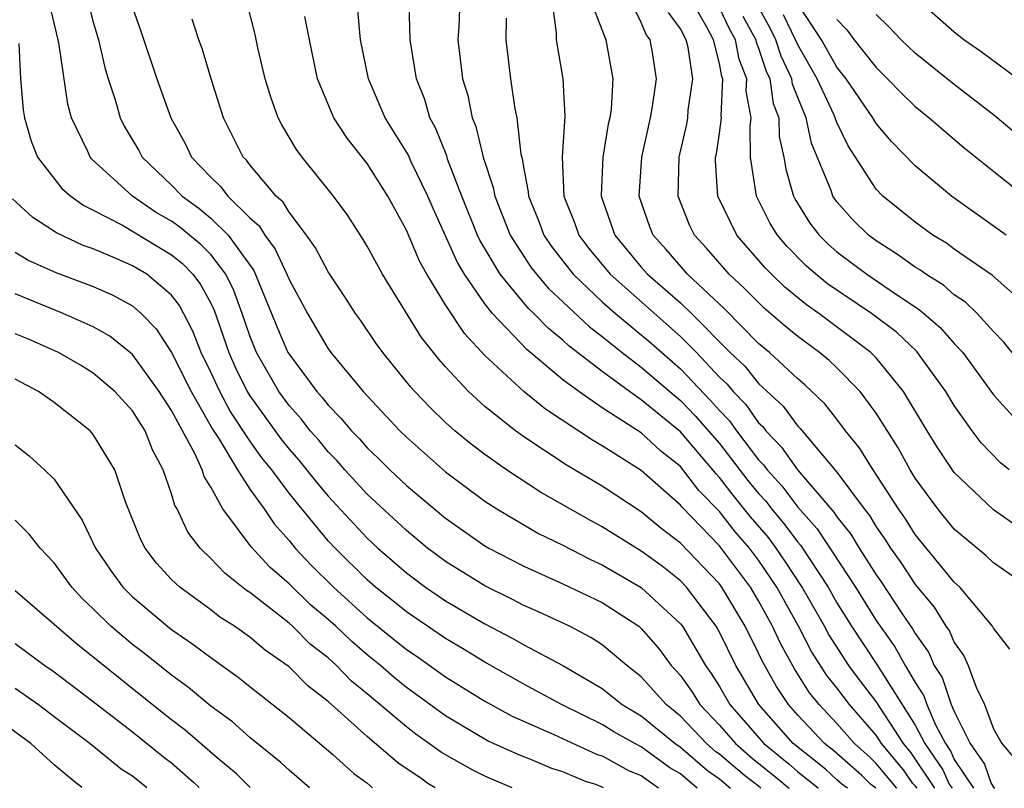
# Model space of a CAD drawing. Units: inches. Extents: x 2592000 to 2595000, y 1484683 to 1485000.
# Drawn here: x 2593657 to 2593708, y 1484685 to 1484724 of the extents above; entities that cross this region are included whole.
import ezdxf

# ---------------------------------------------------------------- set-up
doc = ezdxf.new("R2010")
doc.units = ezdxf.units.IN
doc.header["$MEASUREMENT"] = 0
doc.layers.add('LD25921482_2ft', color=182, linetype='Continuous')

msp = doc.modelspace()

# ---------------------------------------------------------------- linework, layer by layer
at = {"layer": 'LD25921482_2ft'}
for points, elevation in [([(2593679.722, 1484725), (2593679.673, 1484723.673), (2593679.631, 1484723), (2593679.705, 1484722.294), (2593679.873, 1484721), (2593680.138, 1484720.138), (2593680.357, 1484719), (2593680.553, 1484718.553), (2593680.922, 1484717), (2593681.441, 1484715.441), (2593681.512, 1484715), (2593682.309, 1484713), (2593683.364, 1484711.364), (2593683.65, 1484711), (2593684.267, 1484710.267), (2593685, 1484709.597), (2593686.333, 1484708.333), (2593687, 1484707.828), (2593688.024, 1484707), (2593689, 1484706.259), (2593690.455, 1484705), (2593691, 1484704.549), (2593691.764, 1484703.763), (2593693, 1484702.344), (2593694.453, 1484700.453), (2593695, 1484699.787), (2593695.379, 1484699.378), (2593695.662, 1484699), (2593696.278, 1484698.278), (2593697, 1484697.3), (2593697.142, 1484697.142), (2593698.546, 1484695), (2593699, 1484694.203), (2593699.747, 1484693), (2593701.038, 1484691.038), (2593703, 1484687.946), (2593703.497, 1484687), (2593704.413, 1484685.66), (2593704.734, 1484684.924), (2593704.887, 1484684.715)], 10588), ([(2593684.428, 1484725), (2593684.653, 1484723.347), (2593684.65, 1484723), (2593684.992, 1484721), (2593685.092, 1484719.091), (2593684.962, 1484717), (2593685.052, 1484715), (2593685.606, 1484713.606), (2593685.808, 1484713), (2593686.322, 1484712.322), (2593687.404, 1484711), (2593691, 1484707.828), (2593691.818, 1484707), (2593693, 1484705.749), (2593693.386, 1484705.385), (2593693.694, 1484705), (2593694.34, 1484704.34), (2593695, 1484703.407), (2593695.212, 1484703.212), (2593695.367, 1484703), (2593696.168, 1484702.168), (2593696.98, 1484701), (2593698.842, 1484698.842), (2593699, 1484698.599), (2593699.706, 1484697.706), (2593700.131, 1484697), (2593701, 1484695.64), (2593701.267, 1484695.267), (2593702.306, 1484693.694), (2593702.869, 1484692.869), (2593703, 1484692.634), (2593703.682, 1484691.682), (2593703.977, 1484691), (2593704.376, 1484690.376), (2593704.842, 1484689), (2593705, 1484688.635), (2593705.806, 1484687), (2593706.541, 1484685.951), (2593706.877, 1484684.965), (2593706.999, 1484684.778), (2593707.079, 1484684.713)], 10584), ([(2593707.838, 1484691.838), (2593707, 1484692.903), (2593706.95, 1484693), (2593705.28, 1484695), (2593705, 1484695.251), (2593703, 1484697.703), (2593702.499, 1484698.499), (2593702.146, 1484699), (2593700.849, 1484701), (2593700.138, 1484702.138), (2593699.447, 1484703), (2593699, 1484703.593), (2593698.378, 1484704.378), (2593697.354, 1484705.355), (2593697, 1484705.65), (2593695.554, 1484707), (2593695, 1484707.468), (2593693.245, 1484709.246), (2593691.358, 1484711), (2593690.266, 1484712.265), (2593689.606, 1484713), (2593689.435, 1484713.436), (2593688.902, 1484715), (2593689.029, 1484717), (2593689.474, 1484719), (2593689.576, 1484719.576), (2593689.772, 1484721), (2593689.552, 1484722.448), (2593689.451, 1484723), (2593689.26, 1484723.26), (2593689, 1484723.886), (2593688.454, 1484725)], 10580), ([(2593708.148, 1484698.149), (2593707, 1484698.956), (2593705, 1484700.861), (2593704.147, 1484702.147), (2593703.608, 1484703), (2593702.408, 1484705), (2593701, 1484706.729), (2593700.736, 1484707), (2593698.075, 1484709), (2593697.442, 1484709.442), (2593696.344, 1484710.344), (2593695.659, 1484711), (2593695.333, 1484711.333), (2593693.88, 1484713), (2593692.919, 1484715), (2593692.797, 1484716.797), (2593692.801, 1484717), (2593692.838, 1484717.162), (2593693, 1484718.228), (2593693.102, 1484719), (2593693.086, 1484719.086), (2593693.17, 1484721), (2593693.122, 1484721.122), (2593693, 1484721.777), (2593692.693, 1484723), (2593692.358, 1484723.642), (2593691.564, 1484725)], 10576), ([(2593709, 1484705.715), (2593707.532, 1484707.532), (2593707, 1484708.074), (2593706.161, 1484709), (2593705.57, 1484709.57), (2593705, 1484709.956), (2593704.442, 1484710.442), (2593703.549, 1484711), (2593703.233, 1484711.232), (2593703, 1484711.371), (2593702.05, 1484712.05), (2593701, 1484712.712), (2593700.619, 1484713), (2593699.798, 1484713.798), (2593699, 1484714.711), (2593698.874, 1484714.874), (2593698.797, 1484715), (2593698.705, 1484715.295), (2593697.707, 1484717.708), (2593697.436, 1484719), (2593697, 1484720.042), (2593696.731, 1484720.731), (2593696.695, 1484721), (2593696.152, 1484722.152), (2593695.874, 1484723), (2593695.585, 1484723.585), (2593694.808, 1484725)], 10570), ([(2593708.671, 1484720.671), (2593706.373, 1484722.373), (2593705.487, 1484723), (2593705, 1484723.378), (2593703.16, 1484725)], 10560), ([(2593695.118, 1484684.725), (2593694.999, 1484684.819), (2593694.281, 1484685.365), (2593693.378, 1484686.139), (2593693, 1484686.454), (2593692.816, 1484686.582), (2593692.334, 1484687), (2593691, 1484688.404), (2593690.268, 1484689), (2593689, 1484690.421), (2593688.266, 1484691), (2593687, 1484692.06), (2593686.432, 1484692.432), (2593685.337, 1484693), (2593683.743, 1484693.743), (2593683, 1484694.066), (2593682.389, 1484694.389), (2593681, 1484695.071), (2593679, 1484696.317), (2593678.084, 1484697), (2593677, 1484697.891), (2593675, 1484699.763), (2593673.856, 1484701), (2593673.458, 1484701.458), (2593673, 1484701.919), (2593672.518, 1484702.518), (2593672.088, 1484703), (2593671.615, 1484703.615), (2593671, 1484704.286), (2593670.485, 1484705), (2593669.339, 1484707), (2593669, 1484707.847), (2593668.606, 1484709), (2593668.176, 1484710.176), (2593667.776, 1484711), (2593667, 1484712.014), (2593666.514, 1484712.514), (2593665.418, 1484713.418), (2593665, 1484713.718), (2593664.185, 1484714.185), (2593663.003, 1484715), (2593660.91, 1484716.91), (2593660.839, 1484717), (2593660.72, 1484717.28), (2593659.883, 1484719), (2593659.699, 1484719.699), (2593659.257, 1484722.743), (2593659.203, 1484723), (2593658.785, 1484724.785)], 10604), ([(2593660.768, 1484724.768), (2593661, 1484723.898), (2593661.262, 1484723), (2593661.584, 1484721.584), (2593661.76, 1484721), (2593662.131, 1484719.869), (2593662.37, 1484719), (2593662.582, 1484718.583), (2593663.329, 1484717.328), (2593663.503, 1484717), (2593665, 1484715.56), (2593665.535, 1484715), (2593666.388, 1484714.388), (2593667, 1484713.88), (2593667.898, 1484713), (2593669.199, 1484711.199), (2593670.112, 1484709), (2593670.36, 1484708.36), (2593670.948, 1484707), (2593671, 1484706.91), (2593672.427, 1484705), (2593672.701, 1484704.701), (2593673, 1484704.312), (2593673.651, 1484703.651), (2593674.19, 1484703), (2593674.594, 1484702.594), (2593675, 1484702.126), (2593675.579, 1484701.579), (2593676.158, 1484701), (2593677, 1484700.208), (2593679, 1484698.523), (2593681, 1484697.122), (2593681.212, 1484697), (2593683, 1484696.075), (2593685, 1484695.179), (2593687, 1484694.218), (2593688.872, 1484693), (2593689, 1484692.895), (2593689.881, 1484691.88), (2593690.538, 1484691), (2593691, 1484690.48), (2593691.613, 1484689.613), (2593691.996, 1484689), (2593693, 1484687.942), (2593693.819, 1484687), (2593694.676, 1484686.264), (2593696.151, 1484685.068), (2593696.529, 1484684.74), (2593696.553, 1484684.723)], 10602), ([(2593663, 1484724.654), (2593663.435, 1484723.435), (2593664.25, 1484721), (2593664.962, 1484719), (2593665.695, 1484717.695), (2593666.018, 1484717), (2593667, 1484715.969), (2593667.494, 1484715.494), (2593667.866, 1484715), (2593669, 1484713.895), (2593669.477, 1484713.477), (2593669.758, 1484713), (2593670.295, 1484712.295), (2593670.894, 1484711), (2593671, 1484710.733), (2593671.94, 1484709), (2593673, 1484707.196), (2593673.14, 1484707), (2593674.784, 1484705), (2593676.661, 1484703), (2593677, 1484702.67), (2593679, 1484700.904), (2593681, 1484699.404), (2593681.624, 1484699), (2593683, 1484698.184), (2593683.754, 1484697.753), (2593685, 1484697.148), (2593686.412, 1484696.412), (2593687, 1484696.149), (2593689, 1484694.983), (2593691, 1484693.133), (2593691.101, 1484693), (2593692.287, 1484691), (2593692.582, 1484690.582), (2593693, 1484689.915), (2593693.534, 1484689), (2593695.272, 1484687), (2593696.545, 1484685.964), (2593697, 1484685.554), (2593698.037, 1484684.733), (2593698.052, 1484684.722)], 10600), ([(2593700.997, 1484684.719), (2593700.714, 1484684.92), (2593700.281, 1484685.361), (2593698.837, 1484686.629), (2593698.361, 1484687), (2593697, 1484688.455), (2593696.521, 1484689), (2593695.916, 1484689.916), (2593695.2, 1484691.2), (2593695, 1484691.634), (2593694.31, 1484693), (2593693.124, 1484695), (2593693, 1484695.167), (2593691, 1484697.257), (2593690.01, 1484698.01), (2593689, 1484698.848), (2593687, 1484700.162), (2593685.217, 1484701.216), (2593683, 1484702.69), (2593682.567, 1484703), (2593681, 1484704.24), (2593680.165, 1484705), (2593679, 1484706.277), (2593678.66, 1484706.66), (2593677.777, 1484707.777), (2593675.777, 1484711), (2593675, 1484712.439), (2593674.789, 1484712.789), (2593674.001, 1484714.001), (2593673.281, 1484715), (2593671.677, 1484717), (2593671.385, 1484717.385), (2593670.64, 1484718.64), (2593670.454, 1484719), (2593670.064, 1484720.064), (2593669.782, 1484721), (2593669.41, 1484722.59), (2593669.268, 1484723.268), (2593668.864, 1484724.864)], 10596), ([(2593703.104, 1484684.717), (2593702.999, 1484684.839), (2593702.873, 1484684.964), (2593702.41, 1484685.654), (2593701.282, 1484687), (2593701, 1484687.427), (2593699.635, 1484689), (2593699, 1484689.845), (2593698.484, 1484690.484), (2593697.709, 1484691.709), (2593697.034, 1484693), (2593695.927, 1484695), (2593695, 1484696.378), (2593694.535, 1484697), (2593693.821, 1484697.82), (2593693, 1484698.868), (2593691.949, 1484699.949), (2593691, 1484701.168), (2593689.98, 1484701.98), (2593689, 1484702.886), (2593687, 1484704.173), (2593685.809, 1484705), (2593685, 1484705.61), (2593683.149, 1484707.149), (2593681.395, 1484709), (2593681, 1484709.496), (2593679.964, 1484711), (2593679.603, 1484711.604), (2593678.364, 1484714.364), (2593678.1, 1484715), (2593677.25, 1484716.75), (2593677.098, 1484717.098), (2593675.917, 1484719), (2593675.069, 1484721), (2593674.653, 1484723), (2593674.515, 1484724.515)], 10592), ([(2593704.009, 1484684.716), (2593702.797, 1484686.536), (2593702.408, 1484687), (2593701, 1484689.152), (2593700.197, 1484690.197), (2593699.604, 1484691), (2593698.582, 1484692.582), (2593698.363, 1484693), (2593697.229, 1484695), (2593696.346, 1484696.346), (2593695.897, 1484697), (2593695.516, 1484697.516), (2593694.591, 1484698.591), (2593693.698, 1484699.698), (2593693, 1484700.615), (2593692.81, 1484700.811), (2593692.665, 1484701), (2593691, 1484702.952), (2593689, 1484704.589), (2593688.395, 1484705), (2593687, 1484706.026), (2593685.324, 1484707.323), (2593685, 1484707.631), (2593684.242, 1484708.241), (2593683.516, 1484709), (2593683.246, 1484709.246), (2593681.797, 1484711), (2593680.748, 1484712.748), (2593680.635, 1484713), (2593679.839, 1484715), (2593679.106, 1484716.894), (2593679.059, 1484717.059), (2593678.488, 1484718.488), (2593678.202, 1484719), (2593677.937, 1484719.937), (2593677.52, 1484721), (2593677.187, 1484723), (2593677.147, 1484724.853)], 10590), ([(2593686.58, 1484724.581), (2593687.189, 1484723), (2593687.543, 1484721), (2593687.457, 1484719.457), (2593687.391, 1484719), (2593687.315, 1484718.685), (2593687.035, 1484717), (2593686.946, 1484715.054), (2593686.949, 1484715), (2593687.652, 1484713), (2593689, 1484711.37), (2593689.323, 1484711), (2593691, 1484709.539), (2593691.574, 1484709), (2593693.549, 1484707), (2593694.296, 1484706.296), (2593695, 1484705.416), (2593696.255, 1484704.255), (2593697, 1484703.227), (2593697.115, 1484703.115), (2593699, 1484700.888), (2593700.388, 1484699), (2593700.659, 1484698.658), (2593701, 1484698.09), (2593701.451, 1484697.451), (2593701.734, 1484697), (2593702.262, 1484696.262), (2593703, 1484695.143), (2593703.972, 1484693.972), (2593704.573, 1484693), (2593704.751, 1484692.751), (2593705, 1484692.177), (2593705.492, 1484691.492), (2593705.704, 1484691), (2593706.116, 1484689.884), (2593706.536, 1484689), (2593707, 1484687.764), (2593707.421, 1484687), (2593708.464, 1484685.775)], 10582), ([(2593707.811, 1484701), (2593707.362, 1484701.361), (2593706.38, 1484702.38), (2593705.912, 1484703), (2593705, 1484704.288), (2593704.57, 1484705), (2593703.064, 1484707.065), (2593702.038, 1484708.039), (2593700.767, 1484709), (2593698.518, 1484710.518), (2593697.926, 1484711), (2593697.431, 1484711.431), (2593696.438, 1484712.438), (2593695.964, 1484713), (2593695.596, 1484713.596), (2593694.886, 1484715), (2593694.592, 1484717), (2593694.559, 1484718.559), (2593694.617, 1484719), (2593694.366, 1484720.366), (2593694.394, 1484721), (2593693.999, 1484722), (2593693.813, 1484723), (2593693.525, 1484723.525), (2593693, 1484724.628)], 10574), ([(2593707.656, 1484713), (2593704.864, 1484715), (2593703, 1484716.543), (2593701.786, 1484717.786), (2593701, 1484718.722), (2593700.839, 1484719), (2593699.477, 1484721), (2593699, 1484721.599), (2593698.216, 1484723), (2593697, 1484724.838)], 10566), ([(2593699.549, 1484684.721), (2593699.258, 1484684.928), (2593699, 1484685.146), (2593698.425, 1484685.692), (2593696.766, 1484687), (2593695.004, 1484689), (2593693.843, 1484691), (2593693, 1484692.694), (2593692.823, 1484693), (2593691.316, 1484695), (2593691, 1484695.331), (2593690.067, 1484696.067), (2593689, 1484696.844), (2593687, 1484698.094), (2593686.407, 1484698.407), (2593683.857, 1484699.857), (2593682.112, 1484701), (2593681, 1484701.781), (2593680.307, 1484702.307), (2593679.469, 1484703), (2593679, 1484703.423), (2593678.199, 1484704.199), (2593677.431, 1484705), (2593677.228, 1484705.228), (2593675.793, 1484707), (2593675.461, 1484707.461), (2593674.654, 1484708.654), (2593674.401, 1484709), (2593673.854, 1484709.855), (2593673, 1484711.123), (2593672.358, 1484712.358), (2593671.895, 1484713), (2593671, 1484714.173), (2593670.693, 1484714.693), (2593670.343, 1484715), (2593669, 1484716.607), (2593668.831, 1484716.831), (2593668.656, 1484717), (2593667.649, 1484719), (2593667.018, 1484721), (2593666.558, 1484722.558), (2593666.392, 1484723), (2593666.049, 1484724.049)], 10598), ([(2593702.063, 1484684.718), (2593702.049, 1484684.732), (2593701, 1484685.984), (2593700.692, 1484686.298), (2593699.893, 1484687), (2593699, 1484688.028), (2593698.09, 1484689), (2593697.603, 1484689.603), (2593696.829, 1484690.829), (2593696.112, 1484692.112), (2593695.703, 1484693), (2593695, 1484694.295), (2593694.581, 1484695), (2593693, 1484697.113), (2593691.088, 1484699.088), (2593691, 1484699.203), (2593689, 1484700.971), (2593687, 1484702.23), (2593686.511, 1484702.511), (2593684.104, 1484704.104), (2593683, 1484705.009), (2593681, 1484706.857), (2593679.968, 1484707.968), (2593679, 1484709.446), (2593678.039, 1484711), (2593677.671, 1484711.67), (2593677, 1484713.252), (2593676.053, 1484715), (2593675, 1484716.668), (2593673.969, 1484717.969), (2593673.298, 1484719), (2593673.201, 1484719.201), (2593672.464, 1484721), (2593672.039, 1484723), (2593671.816, 1484724.184)], 10594), ([(2593682.096, 1484724.096), (2593682.088, 1484723), (2593682.325, 1484721), (2593682.544, 1484719.457), (2593682.64, 1484719), (2593682.849, 1484717.151), (2593682.916, 1484716.916), (2593683, 1484716.389), (2593683.226, 1484715.226), (2593683.236, 1484715), (2593683.753, 1484713.753), (2593684.03, 1484713), (2593684.417, 1484712.417), (2593685.528, 1484711), (2593687, 1484709.602), (2593687.683, 1484709), (2593689.494, 1484707.494), (2593691, 1484706.168), (2593692.548, 1484704.548), (2593693, 1484704.036), (2593693.513, 1484703.513), (2593693.875, 1484703), (2593695, 1484701.515), (2593695.253, 1484701.253), (2593695.428, 1484701), (2593696.184, 1484700.184), (2593697, 1484699.097), (2593697.992, 1484697.992), (2593699.945, 1484695), (2593701, 1484693.294), (2593701.953, 1484691.954), (2593702.484, 1484691), (2593703, 1484690.131), (2593703.441, 1484689.441), (2593703.591, 1484689), (2593704.04, 1484687.96), (2593704.544, 1484687), (2593704.822, 1484686.593), (2593705, 1484686.185), (2593705.976, 1484684.714)], 10586), ([(2593708.789, 1484695), (2593707, 1484696.245), (2593706.616, 1484696.615), (2593705, 1484697.968), (2593704.163, 1484699), (2593703, 1484700.582), (2593702.74, 1484701), (2593702.123, 1484702.123), (2593701, 1484703.894), (2593700.192, 1484705), (2593699, 1484706.22), (2593698.597, 1484706.597), (2593698.114, 1484707), (2593697, 1484707.818), (2593696.351, 1484708.351), (2593695.276, 1484709.275), (2593694.278, 1484710.278), (2593693.494, 1484711), (2593692.332, 1484712.332), (2593691.716, 1484713), (2593691.478, 1484713.478), (2593690.896, 1484715), (2593690.941, 1484717), (2593691.325, 1484718.676), (2593691.374, 1484719), (2593691.399, 1484719.399), (2593691.631, 1484721), (2593691.391, 1484722.609), (2593691.293, 1484723), (2593691, 1484723.561), (2593690.392, 1484724.393)], 10578), ([(2593694.198, 1484724.198), (2593694.854, 1484723), (2593694.877, 1484722.876), (2593695, 1484722.564), (2593695.386, 1484721.386), (2593695.568, 1484721), (2593695.741, 1484719.741), (2593696.029, 1484719), (2593696.044, 1484718.044), (2593696.293, 1484717), (2593696.382, 1484716.382), (2593696.783, 1484715), (2593696.856, 1484714.855), (2593697.618, 1484713.617), (2593698.094, 1484713), (2593698.546, 1484712.546), (2593699, 1484712.151), (2593700.529, 1484711), (2593702.002, 1484709.998), (2593703.209, 1484709.209), (2593704.285, 1484708.285), (2593705, 1484707.466), (2593705.428, 1484707), (2593707, 1484704.837), (2593708.832, 1484702.832)], 10572), ([(2593709, 1484709.129), (2593706.946, 1484710.945), (2593705, 1484712.294), (2593704.594, 1484712.594), (2593703.909, 1484713), (2593703, 1484713.661), (2593701.349, 1484715), (2593701, 1484715.36), (2593699.568, 1484717.568), (2593699, 1484718.764), (2593698.853, 1484719.147), (2593697.983, 1484721), (2593697, 1484722.744), (2593696.891, 1484723), (2593696.266, 1484724.266)], 10568), ([(2593699, 1484724.04), (2593699.505, 1484723.505), (2593699.882, 1484723), (2593701, 1484721.57), (2593701.591, 1484721), (2593702.283, 1484720.283), (2593703, 1484719.578), (2593703.723, 1484719), (2593705.493, 1484717.493), (2593706.593, 1484716.592), (2593708.602, 1484715)], 10564), ([(2593709.577, 1484717), (2593707.096, 1484719.096), (2593705, 1484720.703), (2593703, 1484722.306), (2593702.281, 1484723), (2593701.653, 1484723.653), (2593701, 1484724.282)], 10562), ([(2593657.192, 1484722.808), (2593657.28, 1484721), (2593657.414, 1484719.414), (2593657.481, 1484719), (2593657.815, 1484717.815), (2593658.148, 1484717), (2593659.393, 1484715.393), (2593659.852, 1484715), (2593660.515, 1484714.515), (2593661, 1484714.286), (2593662.488, 1484713.512), (2593665, 1484712.002), (2593665.55, 1484711.55), (2593666.086, 1484711), (2593666.481, 1484710.481), (2593667, 1484709.518), (2593667.169, 1484709.169), (2593667.922, 1484707), (2593668.254, 1484706.254), (2593668.868, 1484705), (2593669, 1484704.784), (2593670.582, 1484702.582), (2593671, 1484702.065), (2593671.501, 1484701.502), (2593672.387, 1484700.386), (2593673, 1484699.655), (2593675, 1484697.502), (2593675.538, 1484697), (2593677, 1484695.728), (2593677.983, 1484695), (2593679, 1484694.308), (2593681, 1484693.134), (2593682.401, 1484692.401), (2593683, 1484692.056), (2593685, 1484690.998), (2593687, 1484689.815), (2593688.023, 1484689), (2593689, 1484688.418), (2593690.737, 1484687), (2593691, 1484686.817), (2593692.391, 1484685.617), (2593693, 1484685.191), (2593693.555, 1484684.726)], 10606), ([(2593691.859, 1484684.728), (2593691, 1484685.449), (2593690.455, 1484685.764), (2593689, 1484686.831), (2593688.673, 1484687), (2593687.608, 1484687.608), (2593687, 1484687.979), (2593684.932, 1484689), (2593683, 1484690.043), (2593681, 1484691.161), (2593679.863, 1484691.863), (2593679, 1484692.374), (2593677, 1484693.735), (2593676.306, 1484694.306), (2593675.426, 1484695), (2593675, 1484695.371), (2593673.351, 1484697), (2593673, 1484697.378), (2593671.358, 1484699.358), (2593671, 1484699.815), (2593670.118, 1484701), (2593669.619, 1484701.619), (2593669, 1484702.485), (2593668.001, 1484704.002), (2593667.46, 1484705), (2593667, 1484706.004), (2593666.511, 1484707), (2593666.093, 1484708.092), (2593665.402, 1484709.402), (2593665, 1484709.929), (2593663.73, 1484711), (2593663, 1484711.438), (2593662.203, 1484711.797), (2593661, 1484712.297), (2593660.482, 1484712.482), (2593659.125, 1484713.125), (2593657.907, 1484713.907), (2593656.865, 1484714.865)], 10608), ([(2593657, 1484712.133), (2593657.711, 1484711.711), (2593659.092, 1484711.092), (2593661, 1484710.379), (2593661.959, 1484709.959), (2593663, 1484709.381), (2593663.441, 1484709), (2593664.211, 1484708.211), (2593665, 1484707.006), (2593666.003, 1484705), (2593667.089, 1484703.089), (2593667.428, 1484702.572), (2593668.367, 1484701), (2593669, 1484700.018), (2593669.726, 1484699), (2593670.237, 1484698.237), (2593671, 1484697.388), (2593671.316, 1484697), (2593672.127, 1484696.127), (2593673.267, 1484695), (2593675, 1484693.435), (2593677, 1484691.817), (2593677.49, 1484691.49), (2593679, 1484690.414), (2593681, 1484689.164), (2593682.405, 1484688.405), (2593684.539, 1484687.461), (2593686.754, 1484686.442), (2593687, 1484686.371), (2593688.389, 1484685.615), (2593689, 1484685.377), (2593689.881, 1484684.73)], 10610), ([(2593687.075, 1484684.732), (2593686.999, 1484684.777), (2593686.675, 1484684.913), (2593686.146, 1484685.066), (2593685, 1484685.558), (2593684.437, 1484685.727), (2593683.362, 1484686.181), (2593682.742, 1484686.418), (2593681.15, 1484687.15), (2593679, 1484688.419), (2593677, 1484689.873), (2593676.378, 1484690.379), (2593675.669, 1484691), (2593675, 1484691.543), (2593674.214, 1484692.214), (2593673.393, 1484693), (2593673, 1484693.355), (2593672.105, 1484694.105), (2593671, 1484695.169), (2593670.019, 1484696.019), (2593669.067, 1484697.067), (2593667.621, 1484699), (2593667, 1484700.109), (2593666.661, 1484700.661), (2593666.563, 1484701), (2593666.203, 1484701.797), (2593665, 1484704.029), (2593664.366, 1484705), (2593663, 1484706.903), (2593661.84, 1484707.84), (2593661, 1484708.321), (2593659.454, 1484709), (2593657, 1484710)], 10612), ([(2593682.406, 1484684.737), (2593681, 1484685.342), (2593680.395, 1484685.634), (2593678.798, 1484686.544), (2593677.484, 1484687.484), (2593677, 1484687.85), (2593675, 1484689.545), (2593674.201, 1484690.201), (2593673.422, 1484691), (2593673, 1484691.38), (2593672.089, 1484692.089), (2593671.176, 1484693), (2593671, 1484693.157), (2593670.224, 1484693.776), (2593669, 1484694.724), (2593668.832, 1484694.832), (2593667.712, 1484695.712), (2593667, 1484696.469), (2593666.453, 1484697), (2593665.822, 1484697.822), (2593665.278, 1484699), (2593665.172, 1484699.172), (2593665, 1484699.766), (2593664.575, 1484701), (2593664.025, 1484702.025), (2593663.643, 1484703), (2593663, 1484704.013), (2593662.095, 1484705), (2593661, 1484705.95), (2593660.348, 1484706.348), (2593659.222, 1484707), (2593657.679, 1484707.679), (2593657, 1484707.965)], 10614), ([(2593678.47, 1484684.74), (2593678.099, 1484684.966), (2593677.804, 1484685.182), (2593676.565, 1484686.019), (2593675, 1484687.364), (2593673, 1484689.162), (2593671.961, 1484689.961), (2593671, 1484690.924), (2593669.78, 1484691.78), (2593669, 1484692.444), (2593668.209, 1484693), (2593667.472, 1484693.472), (2593667, 1484693.84), (2593665.415, 1484695), (2593665, 1484695.401), (2593664.234, 1484696.234), (2593663.642, 1484697), (2593663.422, 1484697.422), (2593662.856, 1484698.857), (2593662.644, 1484699.357), (2593662.092, 1484701), (2593661, 1484702.81), (2593660.83, 1484703), (2593659, 1484704.438), (2593658.199, 1484705), (2593657, 1484705.632)], 10616), ([(2593657, 1484702.278), (2593657.72, 1484701.72), (2593658.512, 1484701), (2593659, 1484700.529), (2593660.43, 1484698.43), (2593661.109, 1484697), (2593661.869, 1484695.869), (2593662.504, 1484695), (2593663, 1484694.509), (2593664.792, 1484693), (2593665, 1484692.838), (2593666.092, 1484692.092), (2593667, 1484691.398), (2593668.404, 1484690.403), (2593669, 1484689.914), (2593671, 1484688.334), (2593673.247, 1484686.443), (2593674.32, 1484685.467), (2593674.969, 1484684.992), (2593675.268, 1484684.743)], 10618), ([(2593672.053, 1484684.747), (2593671, 1484685.645), (2593670.574, 1484686.04), (2593669, 1484687.317), (2593668.107, 1484688.107), (2593667, 1484688.92), (2593665.872, 1484689.872), (2593665, 1484690.502), (2593663.611, 1484691.61), (2593663, 1484692.075), (2593661.897, 1484693), (2593661, 1484693.886), (2593660.428, 1484694.428), (2593659.898, 1484695), (2593659, 1484696.243), (2593658.288, 1484697), (2593657.72, 1484697.72), (2593657, 1484698.432)], 10620), ([(2593669.02, 1484684.749), (2593668.999, 1484684.768), (2593668.309, 1484685.446), (2593667.325, 1484686.268), (2593665.696, 1484687.696), (2593665, 1484688.22), (2593664.013, 1484689), (2593660.118, 1484692.118), (2593657, 1484694.811)], 10622), ([(2593657, 1484692.117), (2593658.515, 1484691), (2593659, 1484690.664), (2593661, 1484689.149), (2593663, 1484687.6), (2593664.669, 1484686.257), (2593665, 1484686.018), (2593666.125, 1484685.034), (2593666.417, 1484684.752)], 10624), ([(2593657, 1484689.836), (2593658.191, 1484689), (2593659, 1484688.395), (2593660.831, 1484687), (2593662.425, 1484685.71), (2593663, 1484685.356), (2593663.629, 1484684.845), (2593663.737, 1484684.755)], 10626), ([(2593660.413, 1484684.757), (2593660.317, 1484684.835), (2593660.102, 1484684.988), (2593659, 1484685.913), (2593657.8, 1484687), (2593656.19, 1484688.19)], 10628)]:
    msp.add_lwpolyline(points, dxfattribs=dict(at, elevation=elevation))

doc.saveas('drawing.dxf')
